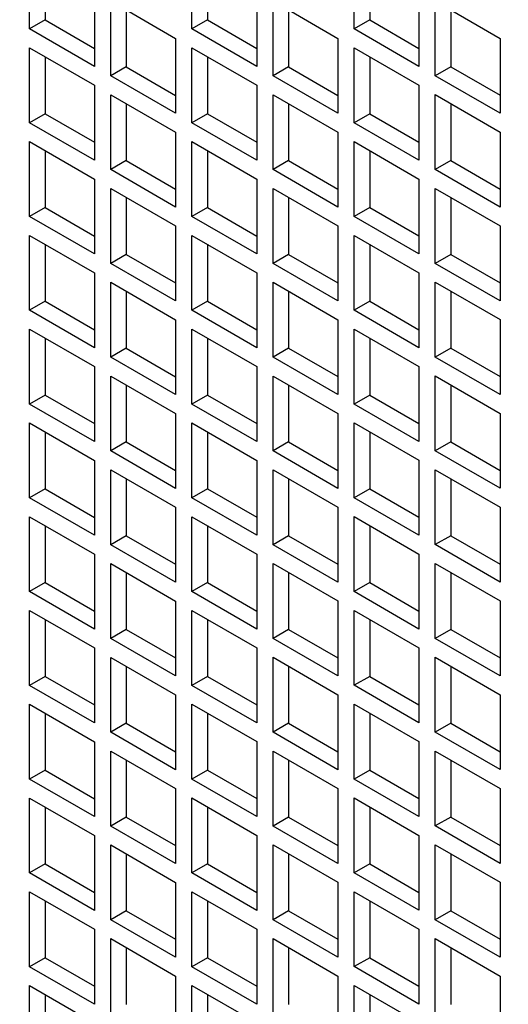
# Model space of a CAD drawing. Units: inches. Extents: x 0.1 to 16.9, y 0.1 to 10.9.
# Drawn here: x 8.9 to 9, y 4.9 to 5 of the extents above; entities that cross this region are included whole.
import ezdxf

# ---------------------------------------------------------------- set-up
doc = ezdxf.new("R2010")
doc.units = ezdxf.units.IN
doc.header["$MEASUREMENT"] = 0

msp = doc.modelspace()

# ---------------------------------------------------------------- linework, layer by layer
at = {"color": 7, "linetype": 'Continuous', "lineweight": 25}
for p, q in [((8.940126, 4.95127582), (8.940126, 4.95581216)), ((8.94996265, 4.95127675), (8.94996265, 4.95581308)), ((8.95979929, 4.95127767), (8.95979929, 4.95581401)), ((8.94106567, 4.9552697), (8.94106567, 4.95181828)), ((8.95090231, 4.95527063), (8.95090231, 4.9518192)), ((8.96073895, 4.95527155), (8.96073895, 4.95182013)), ((8.94405438, 4.95354436), (8.94405438, 4.94900802)), ((8.95389102, 4.95354528), (8.95389102, 4.94900894)), ((8.96372766, 4.95354621), (8.96372766, 4.94900987)), ((8.94504433, 4.95297287), (8.9489727, 4.95070507)), ((8.94504433, 4.94843654), (8.94504433, 4.95297287)), ((8.95488097, 4.9529738), (8.95880934, 4.950706)), ((8.95488097, 4.94843746), (8.95488097, 4.9529738)), ((8.96471761, 4.95297472), (8.96864598, 4.95070692)), ((8.96471761, 4.94843838), (8.96471761, 4.95297472)), ((8.94598399, 4.95243042), (8.94598399, 4.94897899)), ((8.95582063, 4.95243134), (8.95582063, 4.94897992)), ((8.96565727, 4.95243226), (8.96565727, 4.94898084)), ((8.94106567, 4.95181828), (8.940126, 4.95127582)), ((8.94106567, 4.95181828), (8.94405438, 4.95009294)), ((8.95090231, 4.9518192), (8.94996265, 4.95127675)), ((8.95090231, 4.9518192), (8.95389102, 4.95009386)), ((8.96073895, 4.95182013), (8.95979929, 4.95127767)), ((8.96073895, 4.95182013), (8.96372766, 4.95009478)), ((8.94405438, 4.94900802), (8.940126, 4.95127582)), ((8.95389102, 4.94900894), (8.94996265, 4.95127675)), ((8.96372766, 4.94900987), (8.95979929, 4.95127767)), ((8.9489727, 4.95070507), (8.9489727, 4.94616874)), ((8.95880934, 4.950706), (8.95880934, 4.94616966)), ((8.96864598, 4.95070692), (8.96864598, 4.94617058)), ((8.940126, 4.95013267), (8.94405438, 4.94786486)), ((8.940126, 4.94559633), (8.940126, 4.95013267)), ((8.94996265, 4.95013359), (8.95389102, 4.94786579)), ((8.94996265, 4.94559725), (8.94996265, 4.95013359)), ((8.95979929, 4.95013451), (8.96372766, 4.94786671)), ((8.95979929, 4.94559817), (8.95979929, 4.95013451)), ((8.94106567, 4.94959021), (8.94106567, 4.94613879)), ((8.95090231, 4.94959113), (8.95090231, 4.94613971)), ((8.96073895, 4.94959205), (8.96073895, 4.94614063)), ((8.94598399, 4.94897899), (8.94504433, 4.94843654)), ((8.9489727, 4.94616874), (8.94504433, 4.94843654)), ((8.94598399, 4.94897899), (8.9489727, 4.94725365)), ((8.95582063, 4.94897992), (8.95488097, 4.94843746)), ((8.95880934, 4.94616966), (8.95488097, 4.94843746)), ((8.95582063, 4.94897992), (8.95880934, 4.94725457)), ((8.96565727, 4.94898084), (8.96471761, 4.94843838)), ((8.96864598, 4.94617058), (8.96471761, 4.94843838)), ((8.96565727, 4.94898084), (8.96864598, 4.9472555)), ((8.94405438, 4.94786486), (8.94405438, 4.94332853)), ((8.95389102, 4.94786579), (8.95389102, 4.94332945)), ((8.96372766, 4.94786671), (8.96372766, 4.94333037)), ((8.94504433, 4.94729338), (8.9489727, 4.94502558)), ((8.94504433, 4.94275704), (8.94504433, 4.94729338)), ((8.95488097, 4.9472943), (8.95880934, 4.9450265)), ((8.95488097, 4.94275796), (8.95488097, 4.9472943)), ((8.96471761, 4.94729523), (8.96864598, 4.94502742)), ((8.96471761, 4.94275889), (8.96471761, 4.94729523)), ((8.94598399, 4.94675092), (8.94598399, 4.9432995)), ((8.95582063, 4.94675184), (8.95582063, 4.94330042)), ((8.96565727, 4.94675277), (8.96565727, 4.94330135)), ((8.94106567, 4.94613879), (8.940126, 4.94559633)), ((8.94106567, 4.94613879), (8.94405438, 4.94441344)), ((8.95090231, 4.94613971), (8.94996265, 4.94559725)), ((8.95090231, 4.94613971), (8.95389102, 4.94441437)), ((8.96073895, 4.94614063), (8.95979929, 4.94559817)), ((8.96073895, 4.94614063), (8.96372766, 4.94441529)), ((8.94405438, 4.94332853), (8.940126, 4.94559633)), ((8.95389102, 4.94332945), (8.94996265, 4.94559725)), ((8.96372766, 4.94333037), (8.95979929, 4.94559817)), ((8.9489727, 4.94502558), (8.9489727, 4.94048924)), ((8.95880934, 4.9450265), (8.95880934, 4.94049016)), ((8.96864598, 4.94502742), (8.96864598, 4.94049109)), ((8.940126, 4.94445317), (8.94405438, 4.94218537)), ((8.940126, 4.93991683), (8.940126, 4.94445317)), ((8.94996265, 4.94445409), (8.95389102, 4.94218629)), ((8.94996265, 4.93991776), (8.94996265, 4.94445409)), ((8.95979929, 4.94445502), (8.96372766, 4.94218722)), ((8.95979929, 4.93991868), (8.95979929, 4.94445502)), ((8.94106567, 4.94391071), (8.94106567, 4.94045929)), ((8.95090231, 4.94391164), (8.95090231, 4.94046021)), ((8.96073895, 4.94391256), (8.96073895, 4.94046114)), ((8.94598399, 4.9432995), (8.94504433, 4.94275704)), ((8.94598399, 4.9432995), (8.9489727, 4.94157416)), ((8.95582063, 4.94330042), (8.95488097, 4.94275796)), ((8.95582063, 4.94330042), (8.95880934, 4.94157508)), ((8.96565727, 4.94330135), (8.96471761, 4.94275889)), ((8.96565727, 4.94330135), (8.96864598, 4.941576)), ((8.9489727, 4.94048924), (8.94504433, 4.94275704)), ((8.95880934, 4.94049016), (8.95488097, 4.94275796)), ((8.96864598, 4.94049109), (8.96471761, 4.94275889)), ((8.94405438, 4.94218537), (8.94405438, 4.93764903)), ((8.95389102, 4.94218629), (8.95389102, 4.93764995)), ((8.96372766, 4.94218722), (8.96372766, 4.93765088)), ((8.94504433, 4.94161388), (8.9489727, 4.93934608)), ((8.94504433, 4.93707755), (8.94504433, 4.94161388)), ((8.95488097, 4.94161481), (8.95880934, 4.93934701)), ((8.95488097, 4.93707847), (8.95488097, 4.94161481)), ((8.96471761, 4.94161573), (8.96864598, 4.93934793)), ((8.96471761, 4.93707939), (8.96471761, 4.94161573)), ((8.94598399, 4.94107143), (8.94598399, 4.93762)), ((8.95582063, 4.94107235), (8.95582063, 4.93762093)), ((8.96565727, 4.94107327), (8.96565727, 4.93762185)), ((8.94106567, 4.94045929), (8.940126, 4.93991683)), ((8.94106567, 4.94045929), (8.94405438, 4.93873395)), ((8.95090231, 4.94046021), (8.94996265, 4.93991776)), ((8.95090231, 4.94046021), (8.95389102, 4.93873487)), ((8.96073895, 4.94046114), (8.95979929, 4.93991868)), ((8.96073895, 4.94046114), (8.96372766, 4.93873579)), ((8.94405438, 4.93764903), (8.940126, 4.93991683)), ((8.95389102, 4.93764995), (8.94996265, 4.93991776)), ((8.96372766, 4.93765088), (8.95979929, 4.93991868)), ((8.9489727, 4.93934608), (8.9489727, 4.93480975)), ((8.95880934, 4.93934701), (8.95880934, 4.93481067)), ((8.96864598, 4.93934793), (8.96864598, 4.93481159)), ((8.940126, 4.93877368), (8.94405438, 4.93650587)), ((8.940126, 4.93423734), (8.940126, 4.93877368)), ((8.94996265, 4.9387746), (8.95389102, 4.9365068)), ((8.94996265, 4.93423826), (8.94996265, 4.9387746)), ((8.95979929, 4.93877552), (8.96372766, 4.93650772)), ((8.95979929, 4.93423918), (8.95979929, 4.93877552)), ((8.94106567, 4.93823122), (8.94106567, 4.9347798)), ((8.95090231, 4.93823214), (8.95090231, 4.93478072)), ((8.96073895, 4.93823306), (8.96073895, 4.93478164)), ((8.94598399, 4.93762), (8.94504433, 4.93707755)), ((8.94598399, 4.93762), (8.9489727, 4.93589466)), ((8.95582063, 4.93762093), (8.95488097, 4.93707847)), ((8.95582063, 4.93762093), (8.95880934, 4.93589558)), ((8.96565727, 4.93762185), (8.96471761, 4.93707939)), ((8.96565727, 4.93762185), (8.96864598, 4.93589651)), ((8.94405438, 4.93650587), (8.94405438, 4.93196954)), ((8.9489727, 4.93480975), (8.94504433, 4.93707755)), ((8.95389102, 4.9365068), (8.95389102, 4.93197046)), ((8.95880934, 4.93481067), (8.95488097, 4.93707847)), ((8.96372766, 4.93650772), (8.96372766, 4.93197138)), ((8.96864598, 4.93481159), (8.96471761, 4.93707939)), ((8.94504433, 4.93593439), (8.9489727, 4.93366659)), ((8.94504433, 4.93139805), (8.94504433, 4.93593439)), ((8.95488097, 4.93593531), (8.95880934, 4.93366751)), ((8.95488097, 4.93139897), (8.95488097, 4.93593531)), ((8.96471761, 4.93593624), (8.96864598, 4.93366843)), ((8.96471761, 4.9313999), (8.96471761, 4.93593624)), ((8.94598399, 4.93539193), (8.94598399, 4.93194051)), ((8.95582063, 4.93539285), (8.95582063, 4.93194143)), ((8.96565727, 4.93539378), (8.96565727, 4.93194236)), ((8.94106567, 4.9347798), (8.940126, 4.93423734)), ((8.94106567, 4.9347798), (8.94405438, 4.93305445)), ((8.95090231, 4.93478072), (8.94996265, 4.93423826)), ((8.95090231, 4.93478072), (8.95389102, 4.93305538)), ((8.96073895, 4.93478164), (8.95979929, 4.93423918)), ((8.96073895, 4.93478164), (8.96372766, 4.9330563)), ((8.94405438, 4.93196954), (8.940126, 4.93423734)), ((8.95389102, 4.93197046), (8.94996265, 4.93423826)), ((8.96372766, 4.93197138), (8.95979929, 4.93423918)), ((8.9489727, 4.93366659), (8.9489727, 4.92913025)), ((8.95880934, 4.93366751), (8.95880934, 4.92913117)), ((8.96864598, 4.93366843), (8.96864598, 4.9291321)), ((8.940126, 4.93309418), (8.94405438, 4.93082638)), ((8.940126, 4.92855784), (8.940126, 4.93309418)), ((8.94996265, 4.9330951), (8.95389102, 4.9308273)), ((8.94996265, 4.92855877), (8.94996265, 4.9330951)), ((8.95979929, 4.93309603), (8.96372766, 4.93082823)), ((8.95979929, 4.92855969), (8.95979929, 4.93309603)), ((8.94106567, 4.93255172), (8.94106567, 4.9291003)), ((8.95090231, 4.93255265), (8.95090231, 4.92910122)), ((8.96073895, 4.93255357), (8.96073895, 4.92910215)), ((8.94598399, 4.93194051), (8.94504433, 4.93139805)), ((8.94598399, 4.93194051), (8.9489727, 4.93021517)), ((8.95582063, 4.93194143), (8.95488097, 4.93139897)), ((8.95582063, 4.93194143), (8.95880934, 4.93021609)), ((8.96565727, 4.93194236), (8.96471761, 4.9313999)), ((8.96565727, 4.93194236), (8.96864598, 4.93021701)), ((8.9489727, 4.92913025), (8.94504433, 4.93139805)), ((8.95880934, 4.92913117), (8.95488097, 4.93139897)), ((8.96864598, 4.9291321), (8.96471761, 4.9313999)), ((8.94405438, 4.93082638), (8.94405438, 4.92629004)), ((8.95389102, 4.9308273), (8.95389102, 4.92629097)), ((8.96372766, 4.93082823), (8.96372766, 4.92629189)), ((8.94504433, 4.93025489), (8.9489727, 4.92798709)), ((8.94504433, 4.92571856), (8.94504433, 4.93025489)), ((8.95488097, 4.93025582), (8.95880934, 4.92798802)), ((8.95488097, 4.92571948), (8.95488097, 4.93025582)), ((8.96471761, 4.93025674), (8.96864598, 4.92798894)), ((8.96471761, 4.9257204), (8.96471761, 4.93025674)), ((8.94598399, 4.92971244), (8.94598399, 4.92626101)), ((8.95582063, 4.92971336), (8.95582063, 4.92626194)), ((8.96565727, 4.92971428), (8.96565727, 4.92626286)), ((8.94106567, 4.9291003), (8.940126, 4.92855784)), ((8.94106567, 4.9291003), (8.94405438, 4.92737496)), ((8.95090231, 4.92910122), (8.94996265, 4.92855877)), ((8.95090231, 4.92910122), (8.95389102, 4.92737588)), ((8.96073895, 4.92910215), (8.95979929, 4.92855969)), ((8.96073895, 4.92910215), (8.96372766, 4.9273768)), ((8.94405438, 4.92629004), (8.940126, 4.92855784)), ((8.95389102, 4.92629097), (8.94996265, 4.92855877)), ((8.96372766, 4.92629189), (8.95979929, 4.92855969)), ((8.9489727, 4.92798709), (8.9489727, 4.92345076)), ((8.95880934, 4.92798802), (8.95880934, 4.92345168)), ((8.96864598, 4.92798894), (8.96864598, 4.9234526)), ((8.940126, 4.92741469), (8.94405438, 4.92514688)), ((8.940126, 4.92287835), (8.940126, 4.92741469)), ((8.94996265, 4.92741561), (8.95389102, 4.92514781)), ((8.94996265, 4.92287927), (8.94996265, 4.92741561)), ((8.95979929, 4.92741653), (8.96372766, 4.92514873)), ((8.95979929, 4.92288019), (8.95979929, 4.92741653)), ((8.94106567, 4.92687223), (8.94106567, 4.92342081)), ((8.95090231, 4.92687315), (8.95090231, 4.92342173)), ((8.96073895, 4.92687407), (8.96073895, 4.92342265)), ((8.94598399, 4.92626101), (8.94504433, 4.92571856)), ((8.94598399, 4.92626101), (8.9489727, 4.92453567)), ((8.95582063, 4.92626194), (8.95488097, 4.92571948)), ((8.95582063, 4.92626194), (8.95880934, 4.92453659)), ((8.96565727, 4.92626286), (8.96471761, 4.9257204)), ((8.96565727, 4.92626286), (8.96864598, 4.92453752)), ((8.9489727, 4.92345076), (8.94504433, 4.92571856)), ((8.95880934, 4.92345168), (8.95488097, 4.92571948)), ((8.96864598, 4.9234526), (8.96471761, 4.9257204)), ((8.94405438, 4.92514688), (8.94405438, 4.92061055)), ((8.94504433, 4.9245754), (8.9489727, 4.9223076)), ((8.94504433, 4.92003906), (8.94504433, 4.9245754)), ((8.95389102, 4.92514781), (8.95389102, 4.92061147)), ((8.95488097, 4.92457632), (8.95880934, 4.92230852)), ((8.95488097, 4.92003998), (8.95488097, 4.92457632)), ((8.96372766, 4.92514873), (8.96372766, 4.92061239)), ((8.96471761, 4.92457725), (8.96864598, 4.92230944)), ((8.96471761, 4.92004091), (8.96471761, 4.92457725)), ((8.94598399, 4.92403294), (8.94598399, 4.92058152)), ((8.95582063, 4.92403386), (8.95582063, 4.92058244)), ((8.96565727, 4.92403479), (8.96565727, 4.92058337)), ((8.94106567, 4.92342081), (8.940126, 4.92287835)), ((8.94106567, 4.92342081), (8.94405438, 4.92169546)), ((8.95090231, 4.92342173), (8.94996265, 4.92287927)), ((8.95090231, 4.92342173), (8.95389102, 4.92169639)), ((8.96073895, 4.92342265), (8.95979929, 4.92288019)), ((8.96073895, 4.92342265), (8.96372766, 4.92169731)), ((8.94405438, 4.92061055), (8.940126, 4.92287835)), ((8.95389102, 4.92061147), (8.94996265, 4.92287927)), ((8.96372766, 4.92061239), (8.95979929, 4.92288019)), ((8.9489727, 4.9223076), (8.9489727, 4.91777126)), ((8.95880934, 4.92230852), (8.95880934, 4.91777218)), ((8.96864598, 4.92230944), (8.96864598, 4.91777311)), ((8.940126, 4.92173519), (8.94405438, 4.91946739)), ((8.940126, 4.91719885), (8.940126, 4.92173519)), ((8.94996265, 4.92173611), (8.95389102, 4.91946831)), ((8.94996265, 4.91719978), (8.94996265, 4.92173611)), ((8.95979929, 4.92173704), (8.96372766, 4.91946924)), ((8.95979929, 4.9172007), (8.95979929, 4.92173704)), ((8.94106567, 4.92119273), (8.94106567, 4.91774131)), ((8.95090231, 4.92119366), (8.95090231, 4.91774223)), ((8.96073895, 4.92119458), (8.96073895, 4.91774316)), ((8.94598399, 4.92058152), (8.94504433, 4.92003906)), ((8.94598399, 4.92058152), (8.9489727, 4.91885618)), ((8.95582063, 4.92058244), (8.95488097, 4.92003998)), ((8.95582063, 4.92058244), (8.95880934, 4.9188571)), ((8.96565727, 4.92058337), (8.96471761, 4.92004091)), ((8.96565727, 4.92058337), (8.96864598, 4.91885802)), ((8.9489727, 4.91777126), (8.94504433, 4.92003906)), ((8.95880934, 4.91777218), (8.95488097, 4.92003998)), ((8.96864598, 4.91777311), (8.96471761, 4.92004091)), ((8.94405438, 4.91946739), (8.94405438, 4.91493105)), ((8.95389102, 4.91946831), (8.95389102, 4.91493198)), ((8.96372766, 4.91946924), (8.96372766, 4.9149329)), ((8.94504433, 4.9188959), (8.9489727, 4.9166281)), ((8.94504433, 4.91435957), (8.94504433, 4.9188959)), ((8.95488097, 4.91889683), (8.95880934, 4.91662903)), ((8.95488097, 4.91436049), (8.95488097, 4.91889683)), ((8.96471761, 4.91889775), (8.96864598, 4.91662995)), ((8.96471761, 4.91436141), (8.96471761, 4.91889775)), ((8.94598399, 4.91835345), (8.94598399, 4.91490202)), ((8.95582063, 4.91835437), (8.95582063, 4.91490295)), ((8.96565727, 4.91835529), (8.96565727, 4.91490387)), ((8.94106567, 4.91774131), (8.940126, 4.91719885)), ((8.94106567, 4.91774131), (8.94405438, 4.91601597)), ((8.95090231, 4.91774223), (8.94996265, 4.91719978)), ((8.95090231, 4.91774223), (8.95389102, 4.91601689)), ((8.96073895, 4.91774316), (8.95979929, 4.9172007)), ((8.96073895, 4.91774316), (8.96372766, 4.91601781)), ((8.94405438, 4.91493105), (8.940126, 4.91719885)), ((8.95389102, 4.91493198), (8.94996265, 4.91719978)), ((8.96372766, 4.9149329), (8.95979929, 4.9172007)), ((8.9489727, 4.9166281), (8.9489727, 4.91209177)), ((8.95880934, 4.91662903), (8.95880934, 4.91209269)), ((8.96864598, 4.91662995), (8.96864598, 4.91209361)), ((8.940126, 4.9160557), (8.94405438, 4.91378789)), ((8.940126, 4.91151936), (8.940126, 4.9160557)), ((8.94996265, 4.91605662), (8.95389102, 4.91378882)), ((8.94996265, 4.91152028), (8.94996265, 4.91605662)), ((8.95979929, 4.91605754), (8.96372766, 4.91378974)), ((8.95979929, 4.9115212), (8.95979929, 4.91605754)), ((8.94106567, 4.91551324), (8.94106567, 4.91206182)), ((8.95090231, 4.91551416), (8.95090231, 4.91206274)), ((8.96073895, 4.91551508), (8.96073895, 4.91206366)), ((8.94598399, 4.91490202), (8.94504433, 4.91435957)), ((8.94598399, 4.91490202), (8.9489727, 4.91317668)), ((8.95582063, 4.91490295), (8.95488097, 4.91436049)), ((8.95582063, 4.91490295), (8.95880934, 4.9131776)), ((8.96565727, 4.91490387), (8.96471761, 4.91436141)), ((8.96565727, 4.91490387), (8.96864598, 4.91317853)), ((8.9489727, 4.91209177), (8.94504433, 4.91435957)), ((8.95880934, 4.91209269), (8.95488097, 4.91436049)), ((8.96864598, 4.91209361), (8.96471761, 4.91436141)), ((8.94405438, 4.91378789), (8.94405438, 4.90925156)), ((8.95389102, 4.91378882), (8.95389102, 4.90925248)), ((8.96372766, 4.91378974), (8.96372766, 4.9092534)), ((8.94504433, 4.91321641), (8.9489727, 4.91094861)), ((8.94504433, 4.90868007), (8.94504433, 4.91321641)), ((8.94598399, 4.91267395), (8.94598399, 4.90922253)), ((8.95488097, 4.91321733), (8.95880934, 4.91094953)), ((8.95488097, 4.90868099), (8.95488097, 4.91321733)), ((8.95582063, 4.91267487), (8.95582063, 4.90922345)), ((8.96471761, 4.91321826), (8.96864598, 4.91095045)), ((8.96471761, 4.90868192), (8.96471761, 4.91321826)), ((8.96565727, 4.9126758), (8.96565727, 4.90922438)), ((8.94106567, 4.91206182), (8.940126, 4.91151936)), ((8.94106567, 4.91206182), (8.94405438, 4.91033647)), ((8.95090231, 4.91206274), (8.94996265, 4.91152028)), ((8.95090231, 4.91206274), (8.95389102, 4.9103374)), ((8.96073895, 4.91206366), (8.95979929, 4.9115212)), ((8.96073895, 4.91206366), (8.96372766, 4.91033832)), ((8.94405438, 4.90925156), (8.940126, 4.91151936)), ((8.95389102, 4.90925248), (8.94996265, 4.91152028)), ((8.96372766, 4.9092534), (8.95979929, 4.9115212)), ((8.9489727, 4.91094861), (8.9489727, 4.90641227)), ((8.95880934, 4.91094953), (8.95880934, 4.90641319)), ((8.96864598, 4.91095045), (8.96864598, 4.90641412)), ((8.940126, 4.9103762), (8.94405438, 4.9081084)), ((8.940126, 4.90583986), (8.940126, 4.9103762)), ((8.94996265, 4.91037712), (8.95389102, 4.90810932)), ((8.94996265, 4.90584079), (8.94996265, 4.91037712)), ((8.95979929, 4.91037805), (8.96372766, 4.90811025)), ((8.95979929, 4.90584171), (8.95979929, 4.91037805)), ((8.94106567, 4.90983374), (8.94106567, 4.90638232)), ((8.95090231, 4.90983467), (8.95090231, 4.90638324)), ((8.96073895, 4.90983559), (8.96073895, 4.90638417)), ((8.94598399, 4.90922253), (8.94504433, 4.90868007)), ((8.94598399, 4.90922253), (8.9489727, 4.90749719)), ((8.95582063, 4.90922345), (8.95488097, 4.90868099)), ((8.95582063, 4.90922345), (8.95880934, 4.90749811)), ((8.96565727, 4.90922438), (8.96471761, 4.90868192)), ((8.96565727, 4.90922438), (8.96864598, 4.90749903)), ((8.9489727, 4.90641227), (8.94504433, 4.90868007)), ((8.95880934, 4.90641319), (8.95488097, 4.90868099)), ((8.96864598, 4.90641412), (8.96471761, 4.90868192)), ((8.94405438, 4.9081084), (8.94405438, 4.90357206)), ((8.95389102, 4.90810932), (8.95389102, 4.90357299)), ((8.96372766, 4.90811025), (8.96372766, 4.90357391)), ((8.94504433, 4.90753691), (8.9489727, 4.90526911)), ((8.94504433, 4.90300058), (8.94504433, 4.90753691)), ((8.95488097, 4.90753784), (8.95880934, 4.90527004)), ((8.95488097, 4.9030015), (8.95488097, 4.90753784)), ((8.96471761, 4.90753876), (8.96864598, 4.90527096)), ((8.96471761, 4.90300242), (8.96471761, 4.90753876)), ((8.94598399, 4.90699446), (8.94598399, 4.90354303)), ((8.95582063, 4.90699538), (8.95582063, 4.90354396)), ((8.96565727, 4.9069963), (8.96565727, 4.90354488)), ((8.94106567, 4.90638232), (8.940126, 4.90583986)), ((8.94106567, 4.90638232), (8.94405438, 4.90465698)), ((8.95090231, 4.90638324), (8.94996265, 4.90584079)), ((8.95090231, 4.90638324), (8.95389102, 4.9046579)), ((8.96073895, 4.90638417), (8.95979929, 4.90584171)), ((8.96073895, 4.90638417), (8.96372766, 4.90465882)), ((8.94405438, 4.90357206), (8.940126, 4.90583986)), ((8.95389102, 4.90357299), (8.94996265, 4.90584079)), ((8.96372766, 4.90357391), (8.95979929, 4.90584171)), ((8.9489727, 4.90526911), (8.9489727, 4.90073278)), ((8.95880934, 4.90527004), (8.95880934, 4.9007337)), ((8.96864598, 4.90527096), (8.96864598, 4.90073462)), ((8.940126, 4.90469671), (8.94405438, 4.9024289)), ((8.940126, 4.90016037), (8.940126, 4.90469671)), ((8.94996265, 4.90469763), (8.95389102, 4.90242983)), ((8.94996265, 4.90016129), (8.94996265, 4.90469763)), ((8.95979929, 4.90469855), (8.96372766, 4.90243075)), ((8.95979929, 4.90016221), (8.95979929, 4.90469855)), ((8.94106567, 4.90415425), (8.94106567, 4.90070283)), ((8.95090231, 4.90415517), (8.95090231, 4.90070375)), ((8.96073895, 4.90415609), (8.96073895, 4.90070467)), ((8.94598399, 4.90354303), (8.94504433, 4.90300058)), ((8.94598399, 4.90354303), (8.9489727, 4.90181769)), ((8.95582063, 4.90354396), (8.95488097, 4.9030015)), ((8.95582063, 4.90354396), (8.95880934, 4.90181861)), ((8.96565727, 4.90354488), (8.96471761, 4.90300242)), ((8.96565727, 4.90354488), (8.96864598, 4.90181954)), ((8.9489727, 4.90073278), (8.94504433, 4.90300058)), ((8.95880934, 4.9007337), (8.95488097, 4.9030015)), ((8.96864598, 4.90073462), (8.96471761, 4.90300242)), ((8.94405438, 4.9024289), (8.94405438, 4.89789257)), ((8.95389102, 4.90242983), (8.95389102, 4.89789349)), ((8.96372766, 4.90243075), (8.96372766, 4.89789441)), ((8.94504433, 4.90185742), (8.9489727, 4.89958962)), ((8.94504433, 4.89732108), (8.94504433, 4.90185742)), ((8.94598399, 4.90131496), (8.94598399, 4.89786354)), ((8.95488097, 4.90185834), (8.95880934, 4.89959054)), ((8.95488097, 4.897322), (8.95488097, 4.90185834)), ((8.95582063, 4.90131588), (8.95582063, 4.89786446)), ((8.96471761, 4.90185927), (8.96864598, 4.89959146)), ((8.96471761, 4.89732293), (8.96471761, 4.90185927)), ((8.96565727, 4.90131681), (8.96565727, 4.89786539)), ((8.95090231, 4.90070375), (8.94996265, 4.90016129)), ((8.95090231, 4.90070375), (8.95389102, 4.89897841)), ((8.96073895, 4.90070467), (8.95979929, 4.90016221)), ((8.96073895, 4.90070467), (8.96372766, 4.89897933)), ((8.94106567, 4.90070283), (8.940126, 4.90016037)), ((8.94405438, 4.89789257), (8.940126, 4.90016037)), ((8.94106567, 4.90070283), (8.94405438, 4.89897748)), ((8.95389102, 4.89789349), (8.94996265, 4.90016129)), ((8.96372766, 4.89789441), (8.95979929, 4.90016221)), ((8.9489727, 4.89958962), (8.9489727, 4.89505328)), ((8.95880934, 4.89959054), (8.95880934, 4.8950542)), ((8.96864598, 4.89959146), (8.96864598, 4.89505513)), ((8.940126, 4.89901721), (8.94405438, 4.89674941)), ((8.940126, 4.89448087), (8.940126, 4.89901721)), ((8.94996265, 4.89901813), (8.95389102, 4.89675033)), ((8.94996265, 4.8944818), (8.94996265, 4.89901813)), ((8.95979929, 4.89901906), (8.96372766, 4.89675126)), ((8.95979929, 4.89448272), (8.95979929, 4.89901906)), ((8.94106567, 4.89847475), (8.94106567, 4.89502333)), ((8.95090231, 4.89847568), (8.95090231, 4.89502425)), ((8.96073895, 4.8984766), (8.96073895, 4.89502518)), ((8.94598399, 4.89786354), (8.94504433, 4.89732108)), ((8.94598399, 4.89786354), (8.9489727, 4.8961382)), ((8.95582063, 4.89786446), (8.95488097, 4.897322)), ((8.95582063, 4.89786446), (8.95880934, 4.89613912)), ((8.96565727, 4.89786539), (8.96471761, 4.89732293)), ((8.96565727, 4.89786539), (8.96864598, 4.89614004)), ((8.9489727, 4.89505328), (8.94504433, 4.89732108)), ((8.95880934, 4.8950542), (8.95488097, 4.897322)), ((8.96864598, 4.89505513), (8.96471761, 4.89732293)), ((8.94405438, 4.89674941), (8.94405438, 4.89221307)), ((8.95389102, 4.89675033), (8.95389102, 4.892214)), ((8.96372766, 4.89675126), (8.96372766, 4.89221492)), ((8.94504433, 4.89617792), (8.9489727, 4.89391012)), ((8.94504433, 4.89164159), (8.94504433, 4.89617792)), ((8.95488097, 4.89617885), (8.95880934, 4.89391105)), ((8.95488097, 4.89164251), (8.95488097, 4.89617885)), ((8.96471761, 4.89617977), (8.96864598, 4.89391197)), ((8.96471761, 4.89164343), (8.96471761, 4.89617977)), ((8.94598399, 4.89563547), (8.94598399, 4.89218404)), ((8.95582063, 4.89563639), (8.95582063, 4.89218497)), ((8.96565727, 4.89563731), (8.96565727, 4.89218589)), ((8.94106567, 4.89502333), (8.940126, 4.89448087)), ((8.94106567, 4.89502333), (8.94405438, 4.89329799)), ((8.95090231, 4.89502425), (8.94996265, 4.8944818)), ((8.95090231, 4.89502425), (8.95389102, 4.89329891)), ((8.96073895, 4.89502518), (8.95979929, 4.89448272)), ((8.96073895, 4.89502518), (8.96372766, 4.89329983)), ((8.94405438, 4.89221307), (8.940126, 4.89448087)), ((8.95389102, 4.892214), (8.94996265, 4.8944818)), ((8.96372766, 4.89221492), (8.95979929, 4.89448272)), ((8.9489727, 4.89391012), (8.9489727, 4.88937379)), ((8.95880934, 4.89391105), (8.95880934, 4.88937471)), ((8.96864598, 4.89391197), (8.96864598, 4.88937563)), ((8.940126, 4.89333772), (8.94405438, 4.89106992)), ((8.940126, 4.88880138), (8.940126, 4.89333772)), ((8.94996265, 4.89333864), (8.95389102, 4.89107084)), ((8.94996265, 4.8888023), (8.94996265, 4.89333864)), ((8.95979929, 4.89333956), (8.96372766, 4.89107176)), ((8.95979929, 4.88880322), (8.95979929, 4.89333956)), ((8.94106567, 4.89279526), (8.94106567, 4.88934384)), ((8.95090231, 4.89279618), (8.95090231, 4.88934476)), ((8.96073895, 4.8927971), (8.96073895, 4.88934568))]:
    msp.add_line(p, q, dxfattribs=at)
msp.add_open_spline([(9.06377737, 4.95254433), (9.06372815, 4.94874274), (9.06362928, 4.94110685), (9.06281985, 4.92995382), (9.06150011, 4.918971), (9.05959385, 4.90821614), (9.05709539, 4.89774852), (9.05399048, 4.88765374), (9.0504156, 4.87837094), (9.04646815, 4.86992738), (9.04220619, 4.862256), (9.03748281, 4.85506019), (9.03228214, 4.8483463), (9.02663873, 4.84217408), (9.02054975, 4.83655913), (9.01405039, 4.83153952), (9.0071539, 4.82713484), (8.99989193, 4.82336336), (8.99229581, 4.82024322), (8.98438947, 4.8177762), (8.97622312, 4.81597367), (8.96780921, 4.81482545), (8.95921639, 4.81433154), (8.9504426, 4.81447505), (8.94115716, 4.81527703), (8.93133136, 4.81682118), (8.9210372, 4.81917864), (8.91072345, 4.82224678), (8.900457, 4.82597483), (8.89028635, 4.83031284), (8.88022351, 4.83522128), (8.87024489, 4.84068583), (8.86026633, 4.84674232), (8.8502034, 4.85345228), (8.84003277, 4.86085701), (8.82976633, 4.8689824), (8.81945256, 4.87782226), (8.80915849, 4.88735014), (8.79933264, 4.89715067), (8.79004729, 4.90706935), (8.78127341, 4.91705595), (8.77268069, 4.92747081), (8.76426669, 4.93833365), (8.75610044, 4.94956472), (8.74819401, 4.96116034), (8.74059799, 4.97305065), (8.73333594, 4.98520676), (8.72643953, 4.99757383), (8.71994011, 5.01009758), (8.7138512, 5.02274259), (8.70820774, 5.03543068), (8.70300713, 5.048149), (8.69828371, 5.06079845), (8.69402181, 5.07339043), (8.69007432, 5.08639176), (8.68649946, 5.09980195), (8.68339456, 5.11348168), (8.68089608, 5.12683397), (8.67898987, 5.13978972), (8.67767011, 5.15229626), (8.67686073, 5.16438371), (8.67676185, 5.17213369), (8.67671263, 5.17599205)], degree=3, knots=[0, 0, 0, 0, 0.01636534, 0.03287157, 0.04978498, 0.06695736, 0.08437308, 0.10212783, 0.119989, 0.13594341, 0.1518973, 0.16810379, 0.18430975, 0.20068876, 0.21706723, 0.23353389, 0.25, 0.26646666, 0.28293277, 0.29931178, 0.31569025, 0.33189675, 0.3481027, 0.36405712, 0.380011, 0.39787268, 0.41562717, 0.43304307, 0.45021545, 0.46712869, 0.48363505, 0.5, 0.51636547, 0.53287157, 0.54978498, 0.56695736, 0.58437308, 0.60212783, 0.619989, 0.63594341, 0.6518973, 0.66810379, 0.68430975, 0.70068876, 0.71706723, 0.73353389, 0.75, 0.76646666, 0.78293277, 0.79931178, 0.81569025, 0.83189675, 0.8481027, 0.86405712, 0.880011, 0.89787268, 0.91562717, 0.93304307, 0.95021545, 0.96712869, 0.98363491, 1, 1, 1, 1], dxfattribs=at)

doc.saveas('drawing.dxf')
